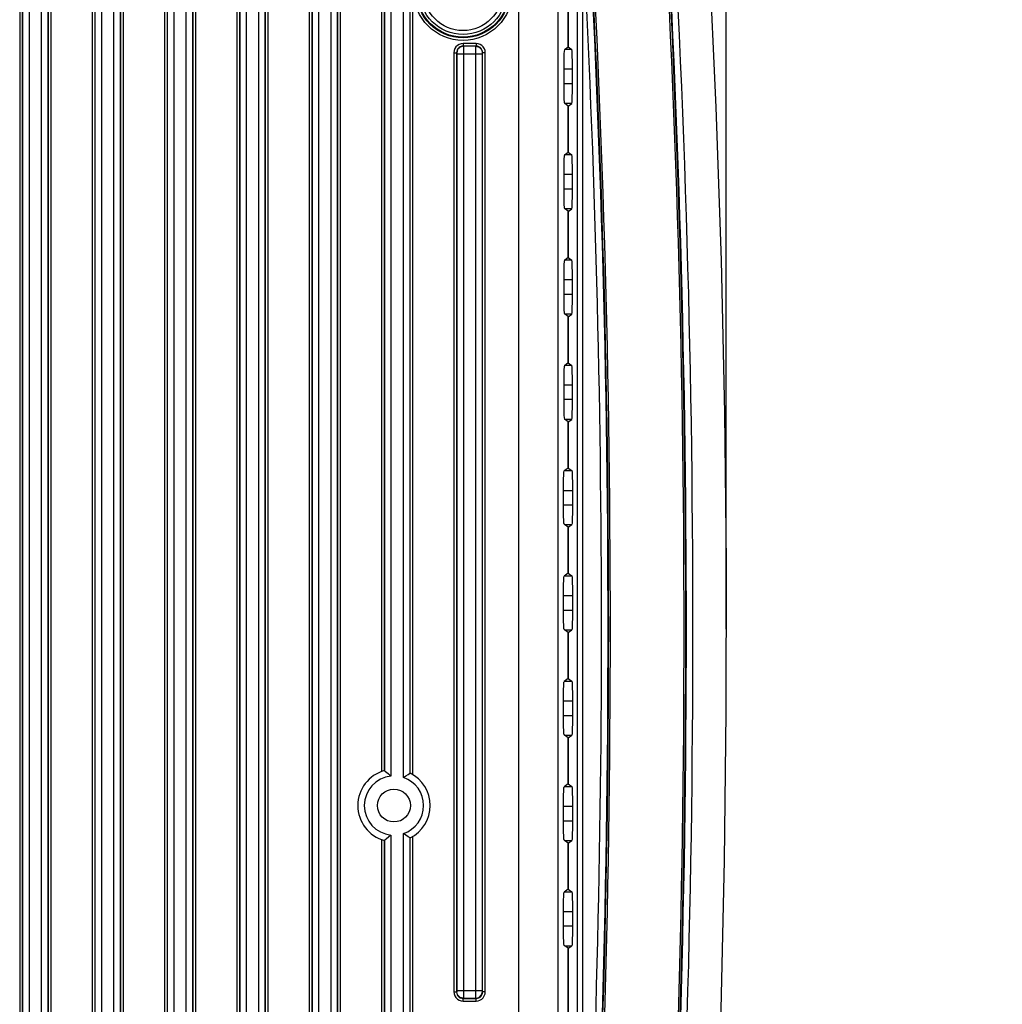
# Model space of a CAD drawing. Units: millimetres. Extents: x 31 to 394, y 39 to 274.
# Drawn here: x 145 to 182, y 116 to 153 of the extents above; entities that cross this region are included whole.
import ezdxf

# ---------------------------------------------------------------- set-up
doc = ezdxf.new("R2010")
doc.units = ezdxf.units.MM
doc.header["$LTSCALE"] = 23.1
doc.layers.get('0').update_dxf_attribs({"linetype": 'CONTINUOUS'})
doc.layers.add('20_DRAFT_DIM', color=7, linetype='CONTINUOUS')
doc.layers.add('AXES', color=7, linetype='CONTINUOUS')
doc.styles.get("Standard").update_dxf_attribs({"font": 'txt', "width": 0.7})
doc.dimstyles.new('DIMSTYLE_4', dxfattribs={"dimtxt": 3.5, "dimasz": 3.5, "dimexe": 0.18, "dimexo": 0.0625, "dimgap": 0.09, "dimtad": 1, "dimdec": 0, "dimlfac": 2, "dimdsep": 46, "dimtxsty": 'STANDARD', "dimblk": '_FILLED', "dimblk1": '_FILLED', "dimblk2": '_FILLED', "dimcen": 0.09, "dimadec": 0, "dimazin": 0, "dimtp": 0.1, "dimtm": 0.1, "dimtfac": 1, "dimtdec": 0, "dimtofl": 0, "dimtmove": 0, "dimatfit": 3, "dimldrblk": '_FILLED', "dimfxl": 1, "dimtolj": 1, "dimarcsym": 0})

# ---------------------------------------------------------------- blocks, each defined once
blk = doc.blocks.new('_FILLED')
at = {"color": 0, "linetype": 'ByBlock'}
blk.add_solid([(0, 0), (-1, 0.15), (-1, -0.15)], dxfattribs=at)
blk = doc.blocks.new('*D11')
at = {"layer": '20_DRAFT_DIM', "color": 2, "linetype": 'Continuous'}
for p, q in [((166.354, 156.515), (166.354, 184.097)), ((171.822, 129.932), (171.822, 184.097)), ((166.354, 182.097), (159.354, 182.097)), ((159.354, 182.097), (169.088, 182.097)), ((182.313, 182.097), (169.088, 182.097)), ((171.822, 182.097), (182.313, 182.097))]:
    blk.add_line(p, q, dxfattribs=at)
at = {"layer": '20_DRAFT_DIM', "color": 2, "linetype": 'Continuous', "xscale": 3.5, "yscale": 3.5, "zscale": 3.5}
blk.add_blockref('_FILLED', (166.354, 182.097), dxfattribs=at)
at = {"layer": '20_DRAFT_DIM', "color": 2, "linetype": 'Continuous', "xscale": 3.5, "yscale": 3.5, "zscale": 3.5, "rotation": 180}
blk.add_blockref('_FILLED', (171.822, 182.097), dxfattribs=at)
at = {"layer": '20_DRAFT_DIM', "color": 2, "linetype": 'Continuous', "width": 0.571429}
blk.add_text('11', height=3.5, dxfattribs=at).set_placement((178.313, 182.972))

msp = doc.modelspace()

# ---------------------------------------------------------------- linework, layer by layer
at = {"color": 9, "linetype": 'Continuous'}
for p, q in [((147.72734, 160.59093), (147.72734, 99.27319)), ((147.8272, 160.59093), (147.8272, 99.27319)), ((147.83603, 160.54415), (147.83603, 99.31997)), ((148.08554, 160.65161), (148.08568, 99.31997)), ((148.55894, 99.21251), (148.55879, 160.54415)), ((148.80845, 99.31997), (148.80845, 160.54415)), ((148.81727, 99.27319), (148.81727, 160.59093)), ((148.91713, 99.27319), (148.91713, 160.59093)), ((150.47734, 160.59093), (150.47734, 112.15113)), ((150.5772, 160.59093), (150.5772, 112.15113)), ((150.58603, 160.54415), (150.58603, 112.19791)), ((150.83554, 160.65161), (150.83568, 112.19791)), ((151.30894, 112.09044), (151.30879, 160.54415)), ((151.55845, 112.19791), (151.55845, 160.54415)), ((151.56727, 112.15113), (151.56727, 160.59093)), ((151.66713, 112.15113), (151.66713, 160.59093)), ((153.22734, 160.59093), (153.22734, 112.15113)), ((153.3272, 160.59093), (153.3272, 112.15113)), ((153.33603, 160.54415), (153.33603, 112.19791)), ((153.58554, 160.65161), (153.58568, 112.19791)), ((154.05894, 112.09044), (154.05879, 160.54415)), ((154.30845, 112.19791), (154.30845, 160.54415)), ((154.31727, 112.15113), (154.31727, 160.59093)), ((154.41713, 112.15113), (154.41713, 160.59093)), ((166.15423, 156.51527), (166.15423, 103.03539)), ((166.36256, 156.51572), (166.35411, 103.03541)), ((145.80894, 99.21251), (145.80879, 156.21686)), ((146.05845, 99.31997), (146.05845, 156.05076)), ((146.06727, 99.27319), (146.06727, 156.05479)), ((146.16713, 99.27319), (146.16713, 156.11058)), ((144.97734, 155.98984), (144.97734, 99.27319)), ((145.0772, 155.95779), (145.0772, 99.27319)), ((145.08603, 155.95571), (145.08603, 99.31997)), ((155.97734, 155.84093), (155.97734, 112.15113)), ((156.0772, 155.84093), (156.0772, 112.15113)), ((156.08603, 155.79415), (156.08603, 112.19791)), ((156.33554, 155.90161), (156.33568, 112.19791)), ((156.80894, 112.09044), (156.80879, 155.79415)), ((157.05845, 112.19791), (157.05845, 155.79415)), ((157.06727, 112.15113), (157.06727, 155.84093)), ((157.16713, 112.15113), (157.16713, 155.84093)), ((158.72734, 155.84093), (158.72734, 124.52428)), ((158.8272, 155.84093), (158.8272, 124.55633)), ((158.83603, 155.79415), (158.83603, 124.55841)), ((159.08568, 155.79415), (159.08568, 124.35134)), ((159.80845, 124.46336), (159.80845, 155.79415)), ((159.81727, 124.45933), (159.81727, 155.84093)), ((159.91713, 124.40354), (159.91713, 155.84093)), ((163.9372, 110.17201), (163.9372, 155.79732)), ((165.43628, 111.66995), (165.43628, 155.79732)), ((162.31761, 152.19045), (161.82686, 152.19045)), ((161.82686, 152.19045), (161.82686, 152.09058)), ((162.31761, 152.09058), (161.82686, 152.09058)), ((161.82686, 152.09058), (161.8337, 152.08375)), ((162.31078, 152.08375), (161.8337, 152.08375)), ((162.31078, 152.08375), (162.31761, 152.09058)), ((162.31761, 152.19045), (162.31761, 152.09058)), ((161.47734, 151.84093), (161.5772, 151.84093)), ((161.47734, 151.84093), (161.47734, 116.15113)), ((161.5772, 151.84093), (161.5772, 116.15113)), ((161.5772, 151.84093), (161.58404, 151.83409)), ((161.58603, 151.79415), (162.55845, 151.79415)), ((161.58603, 151.79415), (161.58603, 116.19791)), ((161.83554, 151.90161), (161.83568, 116.19791)), ((162.30894, 116.09044), (162.30879, 151.79415)), ((162.55845, 116.19791), (162.55845, 151.79415)), ((162.56044, 151.83409), (162.56727, 151.84093)), ((162.66713, 151.84093), (162.56727, 151.84093)), ((162.56727, 116.15113), (162.56727, 151.84093)), ((162.66713, 116.15113), (162.66713, 151.84093)), ((159.55894, 112.09044), (159.55879, 122.16686)), ((159.80845, 112.19791), (159.80845, 122.00076)), ((159.81727, 112.15113), (159.81727, 122.00479)), ((159.91713, 112.15113), (159.91713, 122.06058)), ((158.72734, 121.93984), (158.72734, 112.15113)), ((158.8272, 121.90779), (158.8272, 112.15113)), ((158.83603, 121.90571), (158.83603, 112.19791)), ((161.47734, 116.15113), (161.5772, 116.15113)), ((161.58404, 116.15796), (161.5772, 116.15113)), ((161.58603, 116.19791), (162.55845, 116.19791)), ((162.56727, 116.15113), (162.56044, 116.15796)), ((162.66713, 116.15113), (162.56727, 116.15113)), ((161.8337, 115.90831), (161.82686, 115.90147)), ((161.82686, 115.90147), (162.31761, 115.90147)), ((161.82686, 115.80161), (161.82686, 115.90147)), ((161.82686, 115.80161), (162.31761, 115.80161)), ((161.8337, 115.90831), (162.31078, 115.90831)), ((162.31761, 115.90147), (162.31078, 115.90831)), ((162.31761, 115.80161), (162.31761, 115.90147))]:
    msp.add_line(p, q, dxfattribs=at)
at = {"color": 7, "linetype": 'Continuous'}
for p, q in [((158.83534, 124.55858), (158.83551, 124.5586)), ((158.83551, 124.5586), (158.83603, 124.55841)), ((159.80897, 124.46346), (159.80914, 124.4634)), ((159.80914, 122.00072), (159.80897, 122.00066)), ((158.83551, 121.90552), (158.83534, 121.90554)), ((158.83603, 121.90571), (158.83551, 121.90552))]:
    msp.add_line(p, q, dxfattribs=at)
for points in [[(170.83076, 161.40414), (171.16299, 155.60709), (171.42872, 149.77439), (171.62584, 143.94549), (171.75486, 138.16112), (171.81605, 132.44165), (171.81246, 126.77946), (171.74532, 121.14336), (171.61353, 115.48682), (171.41733, 109.80444), (171.15596, 104.12092), (170.83076, 98.45998)], [(158.83603, 124.55841), (158.85748, 124.54191), (158.91091, 124.4999), (158.98997, 124.43505), (159.08568, 124.35151)], [(159.55879, 124.29738), (159.65416, 124.36366), (159.73361, 124.41604), (159.78711, 124.45006), (159.80845, 124.46336)], [(159.80845, 124.46336), (159.80879, 124.46348), (159.80897, 124.46346)], [(159.08568, 122.1126), (158.98997, 122.02907), (158.91091, 121.96422), (158.85748, 121.92221), (158.83603, 121.90571)], [(159.80845, 122.00076), (159.78711, 122.01406), (159.73361, 122.04807), (159.65416, 122.10046), (159.55879, 122.16674)], [(159.80897, 122.00066), (159.80879, 122.00064), (159.80845, 122.00076)]]:
    msp.add_lwpolyline(points, dxfattribs=at)
at = {"color": 9, "linetype": 'Continuous'}
for points in [[(145.33568, 156.1626), (145.33554, 99.21251), (145.33511, 99.12035), (145.33446, 99.05661), (145.3337, 99.03037)], [(159.55879, 124.29728), (159.55894, 155.90161), (159.55937, 155.99377), (159.56002, 156.05751), (159.56078, 156.08375)], [(161.82686, 152.19045), (161.75056, 152.18203), (161.67706, 152.15677), (161.61068, 152.11566), (161.55507, 152.0608), (161.51288, 151.9946), (161.48637, 151.91991), (161.47734, 151.84093)], [(161.82686, 152.09058), (161.77231, 152.08463), (161.71977, 152.06662), (161.67233, 152.03728), (161.63261, 151.9981), (161.6025, 151.95079), (161.58359, 151.8974), (161.5772, 151.84093)], [(161.8337, 152.08375), (161.70906, 152.05007), (161.61771, 151.95872), (161.58404, 151.83409)], [(161.8337, 152.08375), (161.83446, 152.05751), (161.83511, 151.99377), (161.83554, 151.90161)], [(162.30879, 151.79415), (162.30894, 151.90161), (162.30937, 151.99377), (162.31002, 152.05751), (162.31078, 152.08375)], [(162.31078, 152.08375), (162.43541, 152.05007), (162.52676, 151.95872), (162.56044, 151.83409)], [(162.66713, 151.84093), (162.65855, 151.918), (162.63309, 151.99151), (162.59198, 152.05758), (162.53685, 152.11324), (162.47005, 152.15551), (162.39538, 152.1817), (162.31761, 152.19045)], [(162.56727, 151.84093), (162.56119, 151.89603), (162.54305, 151.94857), (162.51371, 151.99578), (162.47433, 152.03554), (162.4266, 152.06572), (162.37322, 152.08439), (162.31761, 152.09058)], [(161.58404, 151.83409), (161.58481, 151.83048), (161.58545, 151.82165), (161.58588, 151.80892), (161.58603, 151.79415)], [(162.55845, 151.79415), (162.5586, 151.80892), (162.55903, 151.82165), (162.55967, 151.83048), (162.56044, 151.83409)], [(159.08568, 122.1126), (159.08554, 112.09044), (159.08511, 111.99829), (159.08446, 111.93455), (159.0837, 111.90831)], [(161.47734, 116.15113), (161.48593, 116.07405), (161.51139, 116.00055), (161.5525, 115.93447), (161.60763, 115.87882), (161.67443, 115.83655), (161.7491, 115.81035), (161.82686, 115.80161)], [(161.5772, 116.15113), (161.58328, 116.09603), (161.60143, 116.04349), (161.63077, 115.99627), (161.67014, 115.95652), (161.71788, 115.92634), (161.77126, 115.90766), (161.82686, 115.90147)], [(161.58603, 116.19791), (161.58588, 116.18314), (161.58545, 116.17041), (161.58481, 116.16158), (161.58404, 116.15796)], [(161.8337, 115.90831), (161.70907, 115.94198), (161.61771, 116.03333), (161.58404, 116.15796)], [(161.83568, 116.19791), (161.83554, 116.09044), (161.83511, 115.99829), (161.83446, 115.93455), (161.8337, 115.90831)], [(162.31078, 115.90831), (162.31002, 115.93455), (162.30937, 115.99829), (162.30894, 116.09044)], [(162.31078, 115.90831), (162.43541, 115.94198), (162.52676, 116.03333), (162.56044, 116.15796)], [(162.31761, 115.80161), (162.39392, 115.81002), (162.46742, 115.83529), (162.5338, 115.87639), (162.58941, 115.93125), (162.6316, 115.99746), (162.65811, 116.07215), (162.66713, 116.15113)], [(162.31761, 115.90147), (162.37217, 115.90743), (162.42471, 115.92543), (162.47215, 115.95478), (162.51186, 115.99396), (162.54198, 116.04127), (162.56088, 116.09466), (162.56727, 116.15113)], [(162.56044, 116.15796), (162.55967, 116.16158), (162.55903, 116.17041), (162.5586, 116.18314), (162.55845, 116.19791)]]:
    msp.add_lwpolyline(points, dxfattribs=at)
for radius in [1.87444, 1.77447, 1.75172, 1.65172]:
    msp.add_circle((161.82224, 154.18206), radius, dxfattribs=at)
at = {"color": 7, "linetype": 'Continuous'}
msp.add_circle((159.19724, 123.23206), 0.625, dxfattribs=at)
for centre, radius, start, end in [((-328.17776, 129.93206), 498.4, 356.3911795, 3.6088205), ((-328.17776, 129.93206), 495.6, 356.3911795, 3.6088205), ((159.19724, 123.23206), 1.375, 105.253029, 254.746971), ((159.19724, 123.23206), 1.375, 296.417323, 63.582677)]:
    msp.add_arc(centre, radius, start, end, dxfattribs=at)
at = {"color": 9, "linetype": 'Continuous'}
for centre, radius, start, end in [((-328.17776, 129.93206), 498.46566, 356.3911795, 3.6088205), ((-328.17776, 129.93206), 498.48758, 356.3911795, 3.6088205), ((-328.17776, 129.93206), 498.73724, 356.3911795, 3.6088205), ((-328.17776, 129.93206), 495.51242, 356.3911795, 3.6088205), ((-328.17776, 129.93206), 495.53434, 356.3911795, 3.6088205), ((-328.17776, 129.93206), 495.26276, 356.8868588, 3.0769326), ((159.19724, 123.23206), 1.125, 95.691692, 264.309197), ((159.19724, 123.23206), 1.125, 288.748451, 71.25179)]:
    msp.add_arc(centre, radius, start, end, dxfattribs=at)
at = {"layer": 'AXES', "color": 7, "linetype": 'Continuous'}
for p, q in [((165.81525, 152.05182), (165.81525, 156.17629)), ((165.82224, 156.18328), (165.82224, 152.05706)), ((165.81525, 152.05182), (165.67314, 151.94526)), ((165.82224, 152.05706), (165.95388, 151.95835)), ((165.64763, 151.19551), (165.64763, 150.66861)), ((165.97938, 150.65551), (165.97938, 151.20861)), ((165.81525, 149.8123), (165.67314, 149.91886)), ((165.81525, 148.05182), (165.81525, 149.8123)), ((165.82224, 149.80706), (165.95388, 149.90577)), ((165.82224, 149.80706), (165.82224, 148.05706)), ((165.81525, 148.05182), (165.67314, 147.94526)), ((165.82224, 148.05706), (165.95388, 147.95835)), ((165.64763, 147.19551), (165.64763, 146.66861)), ((165.97938, 146.65551), (165.97938, 147.20861)), ((165.81525, 145.8123), (165.67314, 145.91886)), ((165.81525, 144.05182), (165.81525, 145.8123)), ((165.82224, 145.80706), (165.95388, 145.90577)), ((165.82224, 145.80706), (165.82224, 144.05706)), ((165.81525, 144.05182), (165.67314, 143.94526)), ((165.82224, 144.05706), (165.95388, 143.95835)), ((165.64763, 143.19551), (165.64763, 142.66861)), ((165.97938, 142.65551), (165.97938, 143.20861)), ((165.81525, 141.8123), (165.67314, 141.91886)), ((165.81525, 140.05182), (165.81525, 141.8123)), ((165.82224, 141.80706), (165.95388, 141.90577)), ((165.82224, 141.80706), (165.82224, 140.05706)), ((165.81525, 140.05182), (165.67314, 139.94526)), ((165.82224, 140.05706), (165.95388, 139.95835)), ((165.64763, 139.19551), (165.64763, 138.66861)), ((165.97938, 138.65551), (165.97938, 139.20861)), ((165.81525, 137.8123), (165.67314, 137.91886)), ((165.81525, 136.05706), (165.81525, 137.8123)), ((165.82224, 137.80706), (165.95388, 137.90577)), ((165.82224, 137.80706), (165.82224, 136.05706)), ((165.81525, 136.05706), (165.66616, 135.94526)), ((165.82224, 136.05706), (165.95388, 135.95835)), ((165.64065, 134.66861), (165.64065, 135.19551)), ((165.97938, 135.20861), (165.97938, 134.65551)), ((165.81525, 133.80706), (165.66616, 133.91886)), ((165.81525, 132.05706), (165.81525, 133.80706)), ((165.82224, 133.80706), (165.95388, 133.90577)), ((165.82224, 133.80706), (165.82224, 132.05706)), ((165.81525, 132.05706), (165.66616, 131.94526)), ((165.82224, 132.05706), (165.95388, 131.95835)), ((165.64065, 130.66861), (165.64065, 131.19551)), ((165.97938, 131.20861), (165.97938, 130.65551)), ((165.81525, 129.80706), (165.66616, 129.91886)), ((165.82224, 129.80706), (165.95388, 129.90577)), ((165.81525, 128.05706), (165.81525, 129.80706)), ((165.82224, 129.80706), (165.82224, 128.05706)), ((165.81525, 128.05706), (165.66616, 127.94526)), ((165.82224, 128.05706), (165.95388, 127.95835)), ((165.64065, 126.66861), (165.64065, 127.19551)), ((165.97938, 127.20861), (165.97938, 126.65551)), ((165.81525, 125.80706), (165.66616, 125.91886)), ((165.81525, 124.05706), (165.81525, 125.80706)), ((165.82224, 125.80706), (165.95388, 125.90577)), ((165.82224, 125.80706), (165.82224, 124.05706)), ((165.81525, 124.05706), (165.66616, 123.94526)), ((165.82224, 124.05706), (165.95388, 123.95835)), ((165.64065, 122.66861), (165.64065, 123.19551)), ((165.97938, 123.20861), (165.97938, 122.65551)), ((165.81525, 121.80706), (165.66616, 121.91886)), ((165.81525, 120.05706), (165.81525, 121.80706)), ((165.82224, 121.80706), (165.95388, 121.90577)), ((165.82224, 121.80706), (165.82224, 120.05706)), ((165.81525, 120.05706), (165.66616, 119.94526)), ((165.82224, 120.05706), (165.95388, 119.95835)), ((165.64065, 118.66861), (165.64065, 119.19551)), ((165.97938, 119.20861), (165.97938, 118.65551)), ((165.81525, 117.80706), (165.66616, 117.91886)), ((165.82224, 117.80706), (165.95388, 117.90577)), ((165.81525, 101.43783), (165.81525, 117.80706)), ((165.82224, 117.80706), (165.82224, 101.43084))]:
    msp.add_line(p, q, dxfattribs=at)
at = {"layer": 'AXES', "color": 9, "linetype": 'Continuous'}
for p, q in [((165.95388, 151.95835), (165.6906, 151.95835)), ((165.97938, 151.20861), (165.64763, 151.20861)), ((165.97938, 150.65551), (165.64763, 150.65551)), ((165.95388, 149.90577), (165.6906, 149.90577)), ((165.95388, 147.95835), (165.6906, 147.95835)), ((165.97938, 147.20861), (165.64763, 147.20861)), ((165.97938, 146.65551), (165.64763, 146.65551)), ((165.95388, 145.90577), (165.6906, 145.90577)), ((165.95388, 143.95835), (165.6906, 143.95835)), ((165.97938, 143.20861), (165.64763, 143.20861)), ((165.97938, 142.65551), (165.64763, 142.65551)), ((165.95388, 141.90577), (165.6906, 141.90577)), ((165.95388, 139.95835), (165.6906, 139.95835)), ((165.97938, 139.20861), (165.64763, 139.20861)), ((165.97938, 138.65551), (165.64763, 138.65551)), ((165.95388, 137.90577), (165.6906, 137.90577)), ((165.68362, 135.95835), (165.95388, 135.95835)), ((165.64065, 135.20861), (165.97938, 135.20861)), ((165.64065, 134.65551), (165.97938, 134.65551)), ((165.68362, 133.90577), (165.95388, 133.90577)), ((165.68362, 131.95835), (165.95388, 131.95835)), ((165.64065, 131.20861), (165.97938, 131.20861)), ((165.64065, 130.65551), (165.97938, 130.65551)), ((165.68362, 129.90577), (165.95388, 129.90577)), ((165.68362, 127.95835), (165.95388, 127.95835)), ((165.64065, 127.20861), (165.97938, 127.20861)), ((165.64065, 126.65551), (165.97938, 126.65551)), ((165.68362, 125.90577), (165.95388, 125.90577)), ((165.68362, 123.95835), (165.95388, 123.95835)), ((165.64065, 123.20861), (165.97938, 123.20861)), ((165.64065, 122.65551), (165.97938, 122.65551)), ((165.68362, 121.90577), (165.95388, 121.90577)), ((165.68362, 119.95835), (165.95388, 119.95835)), ((165.64065, 119.20861), (165.97938, 119.20861)), ((165.64065, 118.65551), (165.97938, 118.65551)), ((165.68362, 117.90577), (165.95388, 117.90577))]:
    msp.add_line(p, q, dxfattribs=at)
at = {"layer": 'AXES', "color": 7, "linetype": 'Continuous'}
for points in [[(165.67314, 151.94526), (165.66521, 151.90377), (165.6581, 151.7952), (165.65247, 151.62987), (165.64887, 151.42346), (165.64763, 151.19551)], [(165.97938, 151.20861), (165.97745, 151.491), (165.97195, 151.73186), (165.96369, 151.89571), (165.95388, 151.95835)], [(165.64763, 150.66861), (165.64887, 150.44065), (165.65247, 150.23425), (165.6581, 150.06892), (165.66521, 149.96035), (165.67314, 149.91886)], [(165.95388, 149.90577), (165.96369, 149.96841), (165.97195, 150.13226), (165.97745, 150.37312), (165.97938, 150.65551)], [(165.67314, 147.94526), (165.66521, 147.90377), (165.6581, 147.7952), (165.65247, 147.62987), (165.64887, 147.42346), (165.64763, 147.19551)], [(165.97938, 147.20861), (165.97745, 147.491), (165.97195, 147.73186), (165.96369, 147.89571), (165.95388, 147.95835)], [(165.64763, 146.66861), (165.64887, 146.44065), (165.65247, 146.23425), (165.6581, 146.06892), (165.66521, 145.96035), (165.67314, 145.91886)], [(165.95388, 145.90577), (165.96369, 145.96841), (165.97195, 146.13226), (165.97745, 146.37312), (165.97938, 146.65551)], [(165.67314, 143.94526), (165.66521, 143.90377), (165.6581, 143.7952), (165.65247, 143.62987), (165.64887, 143.42346), (165.64763, 143.19551)], [(165.97938, 143.20861), (165.97745, 143.491), (165.97195, 143.73186), (165.96369, 143.89571), (165.95388, 143.95835)], [(165.64763, 142.66861), (165.64887, 142.44065), (165.65247, 142.23425), (165.6581, 142.06892), (165.66521, 141.96035), (165.67314, 141.91886)], [(165.95388, 141.90577), (165.96369, 141.96841), (165.97195, 142.13226), (165.97745, 142.37312), (165.97938, 142.65551)], [(165.67314, 139.94526), (165.66521, 139.90377), (165.6581, 139.7952), (165.65247, 139.62987), (165.64887, 139.42346), (165.64763, 139.19551)], [(165.97938, 139.20861), (165.97745, 139.491), (165.97195, 139.73186), (165.96369, 139.89571), (165.95388, 139.95835)], [(165.64763, 138.66861), (165.64887, 138.44065), (165.65247, 138.23425), (165.6581, 138.06892), (165.66521, 137.96035), (165.67314, 137.91886)], [(165.95388, 137.90577), (165.96369, 137.96841), (165.97195, 138.13226), (165.97745, 138.37312), (165.97938, 138.65551)], [(165.64065, 135.19551), (165.64189, 135.42346), (165.64549, 135.62987), (165.65111, 135.7952), (165.65823, 135.90377), (165.66616, 135.94526)], [(165.95388, 135.95835), (165.96369, 135.89571), (165.97195, 135.73186), (165.97745, 135.49099), (165.97938, 135.20861)], [(165.66616, 133.91886), (165.65823, 133.96035), (165.65111, 134.06892), (165.64549, 134.23425), (165.64189, 134.44065), (165.64065, 134.66861)], [(165.97938, 134.65551), (165.97745, 134.37312), (165.97195, 134.13226), (165.96369, 133.96841), (165.95388, 133.90577)], [(165.64065, 131.19551), (165.64189, 131.42346), (165.64549, 131.62987), (165.65111, 131.7952), (165.65823, 131.90377), (165.66616, 131.94526)], [(165.95388, 131.95835), (165.96369, 131.89571), (165.97195, 131.73186), (165.97745, 131.49099), (165.97938, 131.20861)], [(165.66616, 129.91886), (165.65823, 129.96035), (165.65111, 130.06892), (165.64549, 130.23425), (165.64189, 130.44065), (165.64065, 130.66861)], [(165.97938, 130.65551), (165.97745, 130.37312), (165.97195, 130.13226), (165.96369, 129.96841), (165.95388, 129.90577)], [(165.64065, 127.19551), (165.64189, 127.42346), (165.64549, 127.62987), (165.65111, 127.7952), (165.65823, 127.90377), (165.66616, 127.94526)], [(165.95388, 127.95835), (165.96369, 127.89571), (165.97195, 127.73186), (165.97745, 127.49099), (165.97938, 127.20861)], [(165.66616, 125.91886), (165.65823, 125.96035), (165.65111, 126.06892), (165.64549, 126.23425), (165.64189, 126.44065), (165.64065, 126.66861)], [(165.97938, 126.65551), (165.97745, 126.37312), (165.97195, 126.13226), (165.96369, 125.96841), (165.95388, 125.90577)], [(165.64065, 123.19551), (165.64189, 123.42346), (165.64549, 123.62987), (165.65111, 123.7952), (165.65823, 123.90377), (165.66616, 123.94526)], [(165.95388, 123.95835), (165.96369, 123.89571), (165.97195, 123.73186), (165.97745, 123.49099), (165.97938, 123.20861)], [(165.66616, 121.91886), (165.65823, 121.96035), (165.65111, 122.06892), (165.64549, 122.23425), (165.64189, 122.44065), (165.64065, 122.66861)], [(165.97938, 122.65551), (165.97745, 122.37312), (165.97195, 122.13226), (165.96369, 121.96841), (165.95388, 121.90577)], [(165.64065, 119.19551), (165.64189, 119.42346), (165.64549, 119.62987), (165.65111, 119.7952), (165.65823, 119.90377), (165.66616, 119.94526)], [(165.95388, 119.95835), (165.96369, 119.89571), (165.97195, 119.73186), (165.97745, 119.49099), (165.97938, 119.20861)], [(165.66616, 117.91886), (165.65823, 117.96035), (165.65111, 118.06892), (165.64549, 118.23425), (165.64189, 118.44065), (165.64065, 118.66861)], [(165.97938, 118.65551), (165.97745, 118.37312), (165.97195, 118.13226), (165.96369, 117.96841), (165.95388, 117.90577)]]:
    msp.add_lwpolyline(points, dxfattribs=at)
msp.add_circle((161.82224, 154.18206), 1.5, dxfattribs=at)

# ---------------------------------------------------------------- dimensions: what is measured, and where the dimension line sits
at = {"layer": '20_DRAFT_DIM', "color": 2, "linetype": 'Continuous'}
dim = msp.add_linear_dim(base=(171.82224, 182.09712), p1=(166.35411, 156.51527), p2=(171.82224, 129.93206), dimstyle='DIMSTYLE_4', dxfattribs=at)
dim.commit()
dim.dimension.update_dxf_attribs({"geometry": '*D11', "text_midpoint": (180.31332, 184.72212), "dimtype": 160})

doc.saveas('drawing.dxf')
